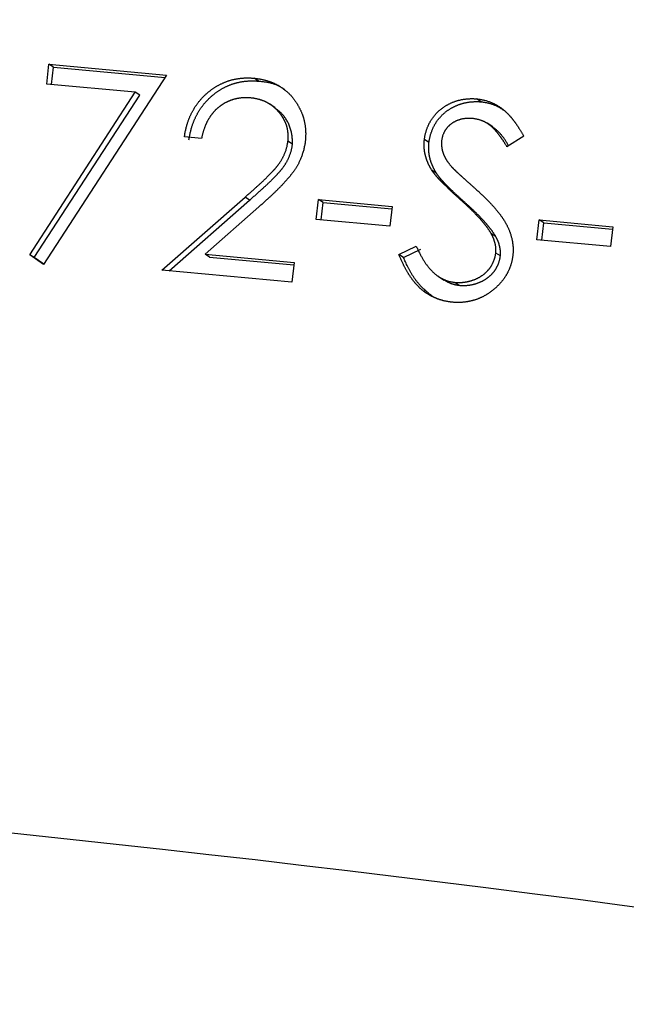
# Model space of a CAD drawing. Extents: x 3 to 195, y 3 to 137.
# Drawn here: x 176 to 178, y 41 to 45 of the extents above; entities that cross this region are included whole.
import ezdxf

# ---------------------------------------------------------------- set-up
doc = ezdxf.new("R2010")
doc.units = 0
doc.header["$MEASUREMENT"] = 0
doc.linetypes.add('Standardmuster', pattern=[0])
doc.layers.get('0').update_dxf_attribs({"color": 1, "linetype": 'Standardmuster'})

msp = doc.modelspace()

# ---------------------------------------------------------------- linework, layer by layer
at = {"color": 250, "linetype": 'Continuous', "lineweight": 25}
for p, q in [((176.0253, 45.1599), (176.0344, 45.2404)), ((176.0344, 45.2404), (176.5112, 45.1962)), ((176.053, 45.2284), (176.0344, 45.2404)), ((176.045, 45.1581), (176.053, 45.2284)), ((176.053, 45.2284), (176.505, 45.1865)), ((176.5112, 45.1962), (176.0129, 44.4291)), ((176.8841, 45.1717), (176.8656, 45.1837)), ((176.3845, 45.1266), (176.0253, 45.1599)), ((175.9566, 44.4681), (176.3845, 45.1266)), ((175.9751, 44.4562), (176.403, 45.1146)), ((176.403, 45.1146), (176.3845, 45.1266)), ((177.786, 45.0881), (177.7674, 45.1001)), ((176.9516, 45.0642), (176.9284, 45.0791)), ((177.8331, 44.986), (177.8099, 45.0009)), ((176.6528, 44.9391), (176.5833, 44.9455)), ((177.9589, 44.9481), (177.8905, 44.9057)), ((177.0216, 44.9169), (177.003, 44.9289)), ((177.5743, 44.9227), (177.5558, 44.9346)), ((177.6041, 44.7992), (177.5856, 44.8112)), ((176.492, 44.405), (176.8293, 44.7019)), ((176.8478, 44.6899), (176.8293, 44.7019)), ((176.5211, 44.4023), (176.8478, 44.6899)), ((176.8846, 44.6617), (176.667, 44.4701)), ((177.1177, 44.6113), (177.1268, 44.6918)), ((177.1268, 44.6918), (177.4248, 44.6642)), ((177.1453, 44.6798), (177.1268, 44.6918)), ((177.1374, 44.6095), (177.1453, 44.6798)), ((177.1453, 44.6798), (177.4236, 44.654)), ((177.4248, 44.6642), (177.4157, 44.5837)), ((177.719, 44.6807), (177.7005, 44.6926)), ((177.4157, 44.5837), (177.1177, 44.6113)), ((178.0118, 44.5284), (178.0209, 44.6089)), ((178.0209, 44.6089), (178.3189, 44.5813)), ((178.0394, 44.5969), (178.0209, 44.6089)), ((178.0315, 44.5266), (178.0394, 44.5969)), ((178.0394, 44.5969), (178.3177, 44.5711)), ((178.3189, 44.5813), (178.3098, 44.5008)), ((177.8446, 44.5426), (177.826, 44.5546)), ((177.4529, 44.4689), (177.5229, 44.5026)), ((178.3098, 44.5008), (178.0118, 44.5284)), ((176.0129, 44.4291), (175.9566, 44.4681)), ((175.9751, 44.4562), (175.9566, 44.4681)), ((176.667, 44.4701), (177.0276, 44.4367)), ((176.6856, 44.4581), (176.667, 44.4701)), ((177.4715, 44.4569), (177.4529, 44.4689)), ((177.4715, 44.4569), (177.5415, 44.4906)), ((177.8636, 44.463), (177.8451, 44.475)), ((176.0133, 44.4297), (175.9751, 44.4562)), ((176.6856, 44.4581), (177.0265, 44.4265)), ((177.0276, 44.4367), (177.0185, 44.3562)), ((177.0185, 44.3562), (176.492, 44.405)), ((177.613, 44.3795), (177.6362, 44.3645)), ((177.6968, 44.3441), (177.6782, 44.356))]:
    msp.add_line(p, q, dxfattribs=at)
msp.add_circle((177.1429, 47.0369), 12.5, dxfattribs=at)
msp.add_arc((166.3085, -49.4416), 92.0641, 80.948395, 88.458763, dxfattribs=at)
for points in [[(176.5833, 44.9455), (176.5845, 44.9528), (176.5857, 44.9601), (176.5871, 44.9672), (176.5886, 44.9741), (176.5902, 44.9809), (176.592, 44.9875), (176.5937, 44.9938), (176.5955, 44.9998), (176.5974, 45.0054), (176.5992, 45.0108), (176.601, 45.0159), (176.603, 45.0209), (176.6049, 45.0257), (176.607, 45.0305), (176.6091, 45.0351), (176.6113, 45.0397), (176.6136, 45.0443), (176.616, 45.0488), (176.6185, 45.0532), (176.621, 45.0576), (176.6236, 45.062), (176.6263, 45.0662), (176.629, 45.0705), (176.6318, 45.0746), (176.6347, 45.0787), (176.6377, 45.0828), (176.6408, 45.0868), (176.6439, 45.0907), (176.6472, 45.0946), (176.6505, 45.0984), (176.6539, 45.1021), (176.6573, 45.1058), (176.6609, 45.1094), (176.6645, 45.113), (176.6681, 45.1164), (176.6719, 45.1199), (176.6757, 45.1232), (176.6795, 45.1265), (176.6834, 45.1297), (176.6874, 45.1328), (176.6914, 45.1359), (176.6954, 45.1389), (176.6995, 45.1417), (176.7036, 45.1445), (176.7078, 45.1472), (176.712, 45.1498), (176.7163, 45.1523), (176.7206, 45.1547), (176.7249, 45.1571), (176.7293, 45.1593), (176.7336, 45.1614), (176.738, 45.1635), (176.7425, 45.1654), (176.7469, 45.1673), (176.7514, 45.1691), (176.7559, 45.1708), (176.7605, 45.1724), (176.7651, 45.1739), (176.7697, 45.1752), (176.7743, 45.1765), (176.779, 45.1777), (176.7837, 45.1788), (176.7885, 45.1798), (176.7933, 45.1808), (176.7982, 45.1816), (176.8033, 45.1824), (176.8086, 45.183), (176.8141, 45.1836), (176.8199, 45.1841), (176.8259, 45.1845), (176.8322, 45.1848), (176.8387, 45.1849), (176.8453, 45.1848), (176.852, 45.1845), (176.8588, 45.1842), (176.8656, 45.1837)], [(176.8656, 45.1837), (176.8722, 45.1829), (176.8788, 45.182), (176.8853, 45.1811), (176.8916, 45.18), (176.8978, 45.1787), (176.9038, 45.1774), (176.9095, 45.176), (176.9149, 45.1745), (176.92, 45.173), (176.9249, 45.1715), (176.9295, 45.1699), (176.934, 45.1683), (176.9384, 45.1666), (176.9427, 45.1649), (176.9469, 45.1631), (176.951, 45.1611), (176.9551, 45.1591), (176.9591, 45.157), (176.9631, 45.1549), (176.967, 45.1526), (176.9708, 45.1502), (176.9746, 45.1478), (176.9783, 45.1453), (176.982, 45.1427), (176.9856, 45.14), (176.9891, 45.1372), (176.9926, 45.1344), (176.9961, 45.1315), (176.9994, 45.1286), (177.0028, 45.1255), (177.0061, 45.1224), (177.0093, 45.1192), (177.0124, 45.116), (177.0155, 45.1126), (177.0184, 45.1092), (177.0214, 45.1057), (177.0242, 45.1021), (177.027, 45.0985), (177.0297, 45.0948), (177.0323, 45.0911), (177.0349, 45.0874), (177.0374, 45.0836), (177.0399, 45.0798), (177.0422, 45.076), (177.0445, 45.0721), (177.0466, 45.0682), (177.0487, 45.0642), (177.0508, 45.0603), (177.0527, 45.0563), (177.0546, 45.0523), (177.0564, 45.0483), (177.0581, 45.0442), (177.0597, 45.0401), (177.0613, 45.0361), (177.0628, 45.032), (177.0642, 45.0278), (177.0655, 45.0237), (177.0667, 45.0195), (177.0678, 45.0153), (177.0688, 45.011), (177.0698, 45.0067), (177.0706, 45.0025), (177.0714, 44.9981), (177.0721, 44.9938), (177.0727, 44.9893), (177.0733, 44.9847), (177.0738, 44.98), (177.0742, 44.975), (177.0745, 44.9698), (177.0747, 44.9643), (177.0748, 44.9587), (177.0747, 44.9528), (177.0745, 44.9469), (177.0742, 44.9409), (177.0738, 44.9348), (177.0733, 44.9287)], [(176.6018, 44.9335), (176.603, 44.9409), (176.6043, 44.9481), (176.6057, 44.9552), (176.6072, 44.9622), (176.6088, 44.969), (176.6105, 44.9755), (176.6123, 44.9818), (176.6141, 44.9878), (176.6159, 44.9934), (176.6177, 44.9988), (176.6196, 45.0039), (176.6215, 45.0089), (176.6235, 45.0137), (176.6255, 45.0185), (176.6277, 45.0232), (176.6299, 45.0278), (176.6322, 45.0323), (176.6346, 45.0368), (176.637, 45.0413), (176.6395, 45.0456), (176.6421, 45.05), (176.6448, 45.0543), (176.6476, 45.0585), (176.6504, 45.0627), (176.6533, 45.0668), (176.6563, 45.0708), (176.6594, 45.0748), (176.6625, 45.0787), (176.6657, 45.0826), (176.669, 45.0864), (176.6724, 45.0901), (176.6759, 45.0938), (176.6794, 45.0974), (176.683, 45.101), (176.6867, 45.1045), (176.6904, 45.1079), (176.6942, 45.1112), (176.6981, 45.1145), (176.702, 45.1177), (176.7059, 45.1208), (176.7099, 45.1239), (176.714, 45.1269), (176.7181, 45.1298), (176.7222, 45.1325), (176.7264, 45.1352), (176.7306, 45.1378), (176.7349, 45.1403), (176.7391, 45.1428), (176.7435, 45.1451), (176.7478, 45.1473), (176.7522, 45.1494), (176.7566, 45.1515), (176.761, 45.1534), (176.7655, 45.1553), (176.77, 45.1571), (176.7745, 45.1588), (176.7791, 45.1604), (176.7836, 45.1619), (176.7883, 45.1633), (176.7929, 45.1646), (176.7976, 45.1657), (176.8023, 45.1668), (176.8071, 45.1679), (176.8119, 45.1688), (176.8168, 45.1696), (176.8219, 45.1704), (176.8271, 45.1711), (176.8326, 45.1716), (176.8384, 45.1721), (176.8445, 45.1725), (176.8508, 45.1728), (176.8573, 45.1729), (176.8639, 45.1728), (176.8706, 45.1725), (176.8773, 45.1722), (176.8841, 45.1717)], [(176.8841, 45.1717), (176.8914, 45.171), (176.8988, 45.1703), (176.9062, 45.1694), (176.9135, 45.1683), (176.9208, 45.1671), (176.9279, 45.1656), (176.9348, 45.164), (176.9415, 45.162), (176.948, 45.1599), (176.9541, 45.1576), (176.9599, 45.1551), (176.9653, 45.1525), (176.9702, 45.1498), (176.9747, 45.1471), (176.9786, 45.1445), (176.982, 45.142), (176.9849, 45.1398), (176.9871, 45.1379), (176.9886, 45.1365), (176.9894, 45.1357)], [(176.8529, 45.1035), (176.8481, 45.1038), (176.8434, 45.1041), (176.8387, 45.1043), (176.8341, 45.1044), (176.8296, 45.1043), (176.8252, 45.1042), (176.8209, 45.104), (176.8169, 45.1037), (176.8131, 45.1034), (176.8094, 45.1029), (176.8059, 45.1025), (176.8024, 45.102), (176.7991, 45.1014), (176.7958, 45.1007), (176.7925, 45.1), (176.7893, 45.0993), (176.786, 45.0985), (176.7828, 45.0976), (176.7797, 45.0967), (176.7765, 45.0957), (176.7734, 45.0947), (176.7703, 45.0935), (176.7672, 45.0924), (176.7641, 45.0911), (176.7611, 45.0898), (176.7581, 45.0885), (176.7551, 45.087), (176.7521, 45.0855), (176.7492, 45.084), (176.7463, 45.0823), (176.7434, 45.0806), (176.7405, 45.0789), (176.7377, 45.0771), (176.7349, 45.0752), (176.7321, 45.0733), (176.7293, 45.0714), (176.7266, 45.0693), (176.7239, 45.0673), (176.7213, 45.0651), (176.7187, 45.063), (176.7161, 45.0607), (176.7136, 45.0584), (176.7111, 45.0561), (176.7086, 45.0537), (176.7063, 45.0512), (176.7039, 45.0487), (176.7016, 45.0461), (176.6994, 45.0435), (176.6971, 45.0408), (176.695, 45.0381), (176.6929, 45.0353), (176.6908, 45.0324), (176.6887, 45.0296), (176.6868, 45.0266), (176.6848, 45.0236), (176.6829, 45.0206), (176.681, 45.0175), (176.6792, 45.0144), (176.6775, 45.0112), (176.6757, 45.008), (176.6741, 45.0047), (176.6725, 45.0013), (176.6709, 44.9979), (176.6694, 44.9944), (176.6679, 44.9908), (176.6665, 44.9871), (176.665, 44.9832), (176.6635, 44.979), (176.6621, 44.9747), (176.6606, 44.9701), (176.6591, 44.9653), (176.6577, 44.9603), (176.6564, 44.9551), (176.6551, 44.9499), (176.654, 44.9445), (176.6528, 44.9391)], [(177.003, 44.9289), (177.0034, 44.9331), (177.0037, 44.9373), (177.0039, 44.9414), (177.004, 44.9455), (177.0039, 44.9495), (177.0038, 44.9534), (177.0036, 44.9572), (177.0033, 44.9608), (177.003, 44.9642), (177.0026, 44.9675), (177.0022, 44.9706), (177.0017, 44.9737), (177.0011, 44.9767), (177.0005, 44.9797), (176.9998, 44.9826), (176.9991, 44.9855), (176.9983, 44.9885), (176.9974, 44.9914), (176.9964, 44.9942), (176.9954, 44.9971), (176.9943, 44.9999), (176.9932, 45.0028), (176.992, 45.0056), (176.9907, 45.0084), (176.9894, 45.0111), (176.988, 45.0139), (176.9866, 45.0166), (176.9851, 45.0193), (176.9835, 45.0221), (176.9819, 45.0247), (176.9802, 45.0274), (176.9785, 45.0301), (176.9767, 45.0327), (176.9748, 45.0353), (176.9729, 45.0379), (176.971, 45.0404), (176.9689, 45.043), (176.9669, 45.0455), (176.9648, 45.0479), (176.9626, 45.0503), (176.9604, 45.0527), (176.9581, 45.055), (176.9558, 45.0573), (176.9535, 45.0596), (176.9512, 45.0618), (176.9488, 45.0639), (176.9464, 45.066), (176.9439, 45.068), (176.9414, 45.07), (176.9389, 45.0719), (176.9363, 45.0738), (176.9337, 45.0756), (176.9311, 45.0773), (176.9284, 45.079), (176.9257, 45.0807), (176.923, 45.0823), (176.9202, 45.0838), (176.9174, 45.0853), (176.9146, 45.0867), (176.9117, 45.0881), (176.9088, 45.0894), (176.9059, 45.0907), (176.9029, 45.0919), (176.8998, 45.093), (176.8967, 45.0941), (176.8935, 45.0952), (176.8902, 45.0962), (176.8866, 45.0973), (176.8829, 45.0982), (176.879, 45.0992), (176.8749, 45.1001), (176.8707, 45.101), (176.8663, 45.1017), (176.8619, 45.1024), (176.8574, 45.103), (176.8529, 45.1035)], [(177.5558, 44.9346), (177.5567, 44.9407), (177.5577, 44.9467), (177.5588, 44.9526), (177.5601, 44.9584), (177.5616, 44.9641), (177.5632, 44.9697), (177.5649, 44.975), (177.5667, 44.9801), (177.5686, 44.9849), (177.5705, 44.9895), (177.5724, 44.9939), (177.5744, 44.9981), (177.5765, 45.0022), (177.5786, 45.0061), (177.5808, 45.01), (177.5832, 45.0138), (177.5856, 45.0176), (177.5881, 45.0213), (177.5907, 45.0249), (177.5934, 45.0284), (177.5962, 45.0319), (177.5991, 45.0353), (177.6021, 45.0387), (177.6051, 45.0419), (177.6082, 45.0452), (177.6114, 45.0483), (177.6147, 45.0514), (177.618, 45.0543), (177.6214, 45.0572), (177.6249, 45.06), (177.6285, 45.0627), (177.6322, 45.0654), (177.6359, 45.0679), (177.6398, 45.0703), (177.6436, 45.0726), (177.6476, 45.0749), (177.6516, 45.0771), (177.6556, 45.0792), (177.6598, 45.0812), (177.6639, 45.0832), (177.6682, 45.085), (177.6724, 45.0867), (177.6768, 45.0884), (177.6811, 45.0899), (177.6855, 45.0914), (177.69, 45.0927), (177.6945, 45.094), (177.6991, 45.0952), (177.7038, 45.0962), (177.7087, 45.0972), (177.7138, 45.0981), (177.7191, 45.0989), (177.7246, 45.0996), (177.7304, 45.1001), (177.7364, 45.1005), (177.7424, 45.1008), (177.7486, 45.1008), (177.7548, 45.1007), (177.7611, 45.1004), (177.7674, 45.1001)], [(177.7674, 45.1001), (177.7741, 45.0992), (177.7807, 45.0982), (177.7872, 45.0971), (177.7937, 45.0958), (177.8, 45.0943), (177.8061, 45.0926), (177.812, 45.0907), (177.8176, 45.0888), (177.823, 45.0868), (177.828, 45.0847), (177.8328, 45.0826), (177.8374, 45.0805), (177.8417, 45.0783), (177.8458, 45.0761), (177.8497, 45.074), (177.8534, 45.0718), (177.857, 45.0695), (177.8604, 45.0673), (177.8637, 45.0651), (177.8668, 45.0629), (177.8698, 45.0607), (177.8726, 45.0586), (177.8753, 45.0565), (177.8778, 45.0544), (177.8802, 45.0523), (177.8826, 45.0503), (177.8848, 45.0482), (177.887, 45.0462), (177.8891, 45.0442), (177.8912, 45.0421), (177.8933, 45.04), (177.8953, 45.0379), (177.8974, 45.0357), (177.8995, 45.0334), (177.9016, 45.0312), (177.9036, 45.0288), (177.9057, 45.0264), (177.9078, 45.024), (177.9099, 45.0215), (177.912, 45.019), (177.914, 45.0164), (177.9161, 45.0137), (177.9182, 45.011), (177.9203, 45.0083), (177.9223, 45.0055), (177.9244, 45.0026), (177.9265, 44.9997), (177.9286, 44.9966), (177.9308, 44.9935), (177.933, 44.9902), (177.9353, 44.9868), (177.9377, 44.9831), (177.9402, 44.9793), (177.9428, 44.9752), (177.9454, 44.971), (177.9481, 44.9666), (177.9508, 44.9621), (177.9535, 44.9575), (177.9561, 44.9529), (177.9589, 44.9481)], [(177.0216, 44.9169), (177.0213, 44.925), (177.021, 44.9331), (177.0205, 44.9412), (177.0196, 44.9494), (177.0185, 44.9575), (177.017, 44.9655), (177.015, 44.9736), (177.0126, 44.9815), (177.0098, 44.9893), (177.0066, 44.997), (177.003, 45.0044), (176.999, 45.0116), (176.9947, 45.0184), (176.9903, 45.0249), (176.9856, 45.0309), (176.9809, 45.0365), (176.9762, 45.0416), (176.9715, 45.0461), (176.9669, 45.0502), (176.9625, 45.0538), (176.9583, 45.0568), (176.9545, 45.0595), (176.951, 45.0617), (176.9479, 45.0635)], [(177.5743, 44.9227), (177.5753, 44.9287), (177.5762, 44.9347), (177.5774, 44.9406), (177.5787, 44.9465), (177.5801, 44.9522), (177.5818, 44.9577), (177.5835, 44.963), (177.5853, 44.9681), (177.5871, 44.9729), (177.589, 44.9775), (177.591, 44.9819), (177.593, 44.9861), (177.595, 44.9902), (177.5972, 44.9941), (177.5994, 44.998), (177.6017, 45.0018), (177.6041, 45.0056), (177.6067, 45.0093), (177.6093, 45.0129), (177.612, 45.0164), (177.6148, 45.0199), (177.6177, 45.0233), (177.6206, 45.0267), (177.6237, 45.03), (177.6268, 45.0332), (177.63, 45.0363), (177.6332, 45.0394), (177.6366, 45.0424), (177.64, 45.0453), (177.6435, 45.0481), (177.6471, 45.0508), (177.6507, 45.0534), (177.6545, 45.0559), (177.6583, 45.0583), (177.6622, 45.0607), (177.6661, 45.0629), (177.6701, 45.0651), (177.6742, 45.0672), (177.6783, 45.0692), (177.6825, 45.0712), (177.6867, 45.073), (177.691, 45.0748), (177.6953, 45.0764), (177.6997, 45.0779), (177.7041, 45.0794), (177.7085, 45.0807), (177.7131, 45.082), (177.7176, 45.0832), (177.7224, 45.0843), (177.7272, 45.0852), (177.7323, 45.0861), (177.7376, 45.0869), (177.7432, 45.0876), (177.749, 45.0882), (177.7549, 45.0885), (177.761, 45.0888), (177.7672, 45.0888), (177.7734, 45.0887), (177.7797, 45.0884), (177.786, 45.0881)], [(177.786, 45.0881), (177.791, 45.0874), (177.7962, 45.0866), (177.8015, 45.0857), (177.807, 45.0846), (177.8125, 45.0834), (177.8181, 45.082), (177.8237, 45.0805), (177.8292, 45.0788), (177.8346, 45.0769), (177.8398, 45.0749), (177.8449, 45.0727), (177.8497, 45.0705), (177.8543, 45.0681), (177.8585, 45.0658), (177.8624, 45.0634), (177.866, 45.0612), (177.8691, 45.0591), (177.8717, 45.0571), (177.8739, 45.0555), (177.8755, 45.0542)], [(177.7506, 45.0203), (177.7455, 45.0206), (177.7405, 45.0208), (177.7356, 45.0209), (177.7307, 45.0208), (177.7259, 45.0205), (177.7213, 45.0201), (177.7167, 45.0195), (177.7123, 45.0188), (177.7081, 45.0179), (177.7041, 45.017), (177.7003, 45.0159), (177.6966, 45.0148), (177.6931, 45.0136), (177.6897, 45.0124), (177.6865, 45.011), (177.6833, 45.0096), (177.6803, 45.0081), (177.6773, 45.0065), (177.6743, 45.0048), (177.6714, 45.003), (177.6686, 45.0011), (177.6659, 44.9992), (177.6632, 44.9972), (177.6606, 44.9952), (177.6581, 44.993), (177.6556, 44.9908), (177.6532, 44.9886), (177.6509, 44.9862), (177.6487, 44.9838), (177.6466, 44.9813), (177.6445, 44.9787), (177.6425, 44.9759), (177.6406, 44.973), (177.6387, 44.97), (177.6369, 44.9667), (177.6351, 44.9633), (177.6334, 44.9597), (177.6319, 44.956), (177.6305, 44.9521), (177.6292, 44.9482), (177.6282, 44.9441), (177.6272, 44.94), (177.6264, 44.9358), (177.6257, 44.9315)], [(177.8905, 44.9057), (177.8882, 44.9095), (177.8859, 44.9133), (177.8835, 44.917), (177.8813, 44.9206), (177.879, 44.9241), (177.8768, 44.9275), (177.8747, 44.9307), (177.8726, 44.9338), (177.8706, 44.9367), (177.8687, 44.9395), (177.8669, 44.9421), (177.8652, 44.9446), (177.8635, 44.9469), (177.8618, 44.9492), (177.8601, 44.9515), (177.8585, 44.9536), (177.8568, 44.9558), (177.8552, 44.9578), (177.8536, 44.9599), (177.8519, 44.9619), (177.8503, 44.9639), (177.8488, 44.9658), (177.8472, 44.9677), (177.8456, 44.9695), (177.8441, 44.9713), (177.8425, 44.973), (177.841, 44.9747), (177.8395, 44.9764), (177.8379, 44.978), (177.8364, 44.9796), (177.8349, 44.9811), (177.8333, 44.9826), (177.8318, 44.9841), (177.8302, 44.9855), (177.8285, 44.987), (177.8268, 44.9885), (177.825, 44.99), (177.8232, 44.9915), (177.8212, 44.993), (177.8192, 44.9946), (177.817, 44.9961), (177.8148, 44.9977), (177.8125, 44.9993), (177.81, 45.0008), (177.8075, 45.0023), (177.8048, 45.0039), (177.802, 45.0054), (177.799, 45.0068), (177.7959, 45.0083), (177.7926, 45.0097), (177.7891, 45.0111), (177.7854, 45.0125), (177.7815, 45.0138), (177.7774, 45.0151), (177.7732, 45.0163), (177.7688, 45.0173), (177.7644, 45.0182), (177.7598, 45.019), (177.7552, 45.0197), (177.7506, 45.0203)], [(177.8968, 44.9096), (177.8939, 44.9148), (177.8908, 44.9201), (177.8876, 44.9255), (177.8843, 44.9309), (177.8808, 44.9362), (177.8772, 44.9414), (177.8734, 44.9465), (177.8696, 44.9514), (177.8656, 44.9561), (177.8616, 44.9605), (177.8576, 44.9647), (177.8535, 44.9685), (177.8496, 44.9721), (177.8458, 44.9753), (177.8422, 44.9781), (177.8389, 44.9805), (177.8359, 44.9825), (177.8334, 44.9841), (177.8314, 44.9853), (177.83, 44.9861)], [(176.8293, 44.7019), (176.8352, 44.707), (176.841, 44.7121), (176.8467, 44.717), (176.8523, 44.7219), (176.8577, 44.7267), (176.8629, 44.7313), (176.868, 44.7357), (176.8727, 44.74), (176.8772, 44.7441), (176.8814, 44.7479), (176.8854, 44.7516), (176.8893, 44.7551), (176.8929, 44.7584), (176.8965, 44.7617), (176.8999, 44.765), (176.9033, 44.7681), (176.9066, 44.7713), (176.9098, 44.7743), (176.9129, 44.7774), (176.916, 44.7804), (176.9189, 44.7833), (176.9219, 44.7863), (176.9247, 44.7891), (176.9275, 44.7919), (176.9302, 44.7947), (176.9328, 44.7974), (176.9354, 44.8001), (176.9379, 44.8027), (176.9403, 44.8052), (176.9427, 44.8078), (176.945, 44.8103), (176.9472, 44.8128), (176.9494, 44.8153), (176.9516, 44.8178), (176.9537, 44.8204), (176.9559, 44.823), (176.9581, 44.8257), (176.9604, 44.8285), (176.9626, 44.8314), (176.9649, 44.8344), (176.9672, 44.8375), (176.9694, 44.8407), (176.9717, 44.8441), (176.974, 44.8476), (176.9762, 44.8512), (176.9784, 44.855), (176.9806, 44.8589), (176.9828, 44.863), (176.9849, 44.8674), (176.987, 44.8719), (176.9891, 44.8767), (176.9912, 44.8818), (176.9932, 44.8871), (176.9951, 44.8926), (176.9968, 44.8984), (176.9984, 44.9043), (176.9998, 44.9104), (177.001, 44.9165), (177.002, 44.9226), (177.003, 44.9289)], [(176.8478, 44.6899), (176.8538, 44.6951), (176.8596, 44.7001), (176.8653, 44.705), (176.8709, 44.7099), (176.8763, 44.7147), (176.8815, 44.7193), (176.8865, 44.7238), (176.8913, 44.728), (176.8958, 44.7321), (176.9, 44.7359), (176.904, 44.7396), (176.9078, 44.7431), (176.9115, 44.7465), (176.915, 44.7497), (176.9185, 44.753), (176.9218, 44.7561), (176.9251, 44.7593), (176.9283, 44.7624), (176.9315, 44.7654), (176.9345, 44.7684), (176.9375, 44.7714), (176.9404, 44.7743), (176.9433, 44.7771), (176.946, 44.7799), (176.9487, 44.7827), (176.9514, 44.7854), (176.9539, 44.7881), (176.9565, 44.7907), (176.9589, 44.7932), (176.9612, 44.7958), (176.9635, 44.7983), (176.9658, 44.8008), (176.968, 44.8033), (176.9701, 44.8058), (176.9723, 44.8084), (176.9745, 44.811), (176.9767, 44.8137), (176.9789, 44.8165), (176.9812, 44.8194), (176.9834, 44.8224), (176.9857, 44.8255), (176.988, 44.8288), (176.9903, 44.8321), (176.9925, 44.8356), (176.9948, 44.8392), (176.997, 44.843), (176.9992, 44.8469), (177.0014, 44.8511), (177.0035, 44.8554), (177.0056, 44.8599), (177.0077, 44.8647), (177.0097, 44.8698), (177.0117, 44.8751), (177.0136, 44.8807), (177.0154, 44.8864), (177.017, 44.8923), (177.0184, 44.8984), (177.0196, 44.9045), (177.0206, 44.9107), (177.0216, 44.9169)], [(177.0733, 44.9287), (177.0721, 44.9207), (177.0708, 44.9128), (177.0693, 44.905), (177.0676, 44.8973), (177.0656, 44.8897), (177.0635, 44.8824), (177.0612, 44.8753), (177.0589, 44.8686), (177.0564, 44.8621), (177.054, 44.856), (177.0515, 44.8502), (177.049, 44.8447), (177.0464, 44.8395), (177.0439, 44.8345), (177.0412, 44.8298), (177.0386, 44.8252), (177.036, 44.8209), (177.0333, 44.8167), (177.0306, 44.8127), (177.028, 44.8088), (177.0254, 44.8051), (177.0228, 44.8016), (177.0202, 44.7982), (177.0177, 44.7949), (177.0152, 44.7917), (177.0127, 44.7886), (177.0103, 44.7856), (177.0078, 44.7826), (177.0054, 44.7797), (177.0028, 44.7767), (177.0003, 44.7738), (176.9977, 44.7708), (176.995, 44.7678), (176.9922, 44.7647), (176.9894, 44.7616), (176.9865, 44.7585), (176.9835, 44.7553), (176.9805, 44.7521), (176.9773, 44.7489), (176.9742, 44.7456), (176.9709, 44.7423), (176.9676, 44.7389), (176.9642, 44.7355), (176.9608, 44.7321), (176.9573, 44.7286), (176.9537, 44.7251), (176.95, 44.7215), (176.9462, 44.7178), (176.9423, 44.7141), (176.9381, 44.7101), (176.9338, 44.706), (176.9291, 44.7017), (176.9242, 44.6972), (176.9191, 44.6925), (176.9137, 44.6876), (176.9082, 44.6826), (176.9024, 44.6775), (176.8966, 44.6723), (176.8907, 44.667), (176.8846, 44.6617)], [(177.5856, 44.8112), (177.5837, 44.8143), (177.5819, 44.8174), (177.5802, 44.8205), (177.5785, 44.8236), (177.5768, 44.8267), (177.5752, 44.8298), (177.5737, 44.8328), (177.5723, 44.8358), (177.571, 44.8386), (177.5698, 44.8414), (177.5686, 44.8441), (177.5675, 44.8468), (177.5665, 44.8493), (177.5656, 44.8519), (177.5647, 44.8543), (177.5639, 44.8568), (177.5631, 44.8592), (177.5624, 44.8617), (177.5617, 44.8641), (177.561, 44.8666), (177.5603, 44.8691), (177.5597, 44.8715), (177.5591, 44.874), (177.5586, 44.8765), (177.5581, 44.8789), (177.5576, 44.8814), (177.5571, 44.8839), (177.5567, 44.8864), (177.5563, 44.8889), (177.556, 44.8914), (177.5557, 44.894), (177.5554, 44.8967), (177.5552, 44.8994), (177.555, 44.9023), (177.5548, 44.9052), (177.5547, 44.9082), (177.5546, 44.9114), (177.5546, 44.9146), (177.5547, 44.9178), (177.5548, 44.9212), (177.555, 44.9245), (177.5552, 44.9279), (177.5555, 44.9313), (177.5558, 44.9346)], [(177.6041, 44.7992), (177.6023, 44.8023), (177.6005, 44.8054), (177.5987, 44.8085), (177.597, 44.8116), (177.5954, 44.8147), (177.5938, 44.8178), (177.5923, 44.8208), (177.5909, 44.8238), (177.5896, 44.8267), (177.5883, 44.8295), (177.5872, 44.8322), (177.5861, 44.8348), (177.5851, 44.8374), (177.5841, 44.8399), (177.5833, 44.8423), (177.5824, 44.8448), (177.5817, 44.8473), (177.5809, 44.8497), (177.5802, 44.8522), (177.5795, 44.8546), (177.5789, 44.8571), (177.5783, 44.8595), (177.5777, 44.862), (177.5771, 44.8645), (177.5766, 44.867), (177.5761, 44.8694), (177.5757, 44.8719), (177.5753, 44.8744), (177.5749, 44.8769), (177.5745, 44.8795), (177.5742, 44.8821), (177.574, 44.8847), (177.5737, 44.8874), (177.5735, 44.8903), (177.5734, 44.8932), (177.5733, 44.8962), (177.5732, 44.8994), (177.5732, 44.9026), (177.5732, 44.9059), (177.5733, 44.9092), (177.5735, 44.9125), (177.5738, 44.9159), (177.574, 44.9193), (177.5743, 44.9227)], [(177.6257, 44.9315), (177.6255, 44.9288), (177.6252, 44.9261), (177.6251, 44.9235), (177.625, 44.9208), (177.625, 44.9182), (177.625, 44.9155), (177.6252, 44.913), (177.6253, 44.9105), (177.6255, 44.9081), (177.6258, 44.9057), (177.626, 44.9034), (177.6263, 44.9012), (177.6266, 44.8991), (177.627, 44.897), (177.6274, 44.895), (177.6278, 44.8929), (177.6282, 44.8909), (177.6287, 44.8888), (177.6293, 44.8868), (177.6299, 44.8848), (177.6305, 44.8827), (177.6312, 44.8807), (177.632, 44.8786), (177.6327, 44.8765), (177.6336, 44.8745), (177.6345, 44.8724), (177.6354, 44.8703), (177.6364, 44.8681), (177.6375, 44.866), (177.6386, 44.8638), (177.6398, 44.8616), (177.6411, 44.8593), (177.6425, 44.8569), (177.644, 44.8544), (177.6456, 44.8518), (177.6474, 44.8491), (177.6493, 44.8463), (177.6513, 44.8435), (177.6534, 44.8406), (177.6556, 44.8376), (177.6579, 44.8346), (177.6603, 44.8316), (177.6627, 44.8285), (177.6653, 44.8254)], [(177.6653, 44.8254), (177.6663, 44.8242), (177.6674, 44.823), (177.6686, 44.8218), (177.6698, 44.8205), (177.6711, 44.8192), (177.6724, 44.8178), (177.6737, 44.8164), (177.6751, 44.8151), (177.6765, 44.8137), (177.6779, 44.8124), (177.6794, 44.811), (177.6808, 44.8096), (177.6823, 44.8082), (177.6838, 44.8068), (177.6853, 44.8054), (177.6869, 44.8039), (177.6885, 44.8024), (177.6901, 44.8009), (177.6918, 44.7993), (177.6936, 44.7976), (177.6954, 44.7959), (177.6973, 44.7942), (177.6992, 44.7924), (177.7012, 44.7906), (177.7032, 44.7888), (177.7053, 44.7869), (177.7074, 44.7849), (177.7096, 44.7829), (177.7119, 44.7809), (177.7142, 44.7788), (177.7167, 44.7766), (177.7193, 44.7743), (177.722, 44.7719), (177.7248, 44.7694), (177.7278, 44.7667), (177.731, 44.7639), (177.7343, 44.7609), (177.7378, 44.7578), (177.7413, 44.7547), (177.745, 44.7514), (177.7488, 44.748), (177.7526, 44.7446), (177.7566, 44.7411), (177.7606, 44.7376)], [(177.7005, 44.6926), (177.6958, 44.6968), (177.6911, 44.7009), (177.6866, 44.705), (177.6822, 44.709), (177.6779, 44.7129), (177.6737, 44.7168), (177.6697, 44.7205), (177.6658, 44.7241), (177.6621, 44.7276), (177.6586, 44.731), (177.6552, 44.7341), (177.6521, 44.7371), (177.6491, 44.74), (177.6462, 44.7428), (177.6434, 44.7455), (177.6407, 44.7482), (177.6381, 44.7507), (177.6356, 44.7533), (177.6331, 44.7557), (177.6306, 44.7582), (177.6283, 44.7606), (177.6259, 44.763), (177.6237, 44.7653), (177.6215, 44.7676), (177.6193, 44.7699), (177.6172, 44.7721), (177.6152, 44.7743), (177.6132, 44.7764), (177.6113, 44.7785), (177.6094, 44.7806), (177.6075, 44.7827), (177.6057, 44.7848), (177.6038, 44.7869), (177.602, 44.789), (177.6002, 44.7912), (177.5984, 44.7934), (177.5967, 44.7956), (177.5949, 44.7979), (177.5932, 44.8001), (177.5915, 44.8024), (177.5899, 44.8047), (177.5884, 44.8069), (177.587, 44.8091), (177.5856, 44.8112)], [(177.719, 44.6807), (177.7143, 44.6848), (177.7097, 44.689), (177.7052, 44.693), (177.7008, 44.697), (177.6964, 44.7009), (177.6923, 44.7048), (177.6882, 44.7085), (177.6843, 44.7122), (177.6806, 44.7156), (177.6771, 44.719), (177.6738, 44.7221), (177.6706, 44.7252), (177.6676, 44.7281), (177.6647, 44.7308), (177.662, 44.7335), (177.6593, 44.7362), (177.6567, 44.7387), (177.6541, 44.7413), (177.6516, 44.7438), (177.6492, 44.7462), (177.6468, 44.7486), (177.6445, 44.751), (177.6422, 44.7533), (177.64, 44.7556), (177.6379, 44.7579), (177.6358, 44.7601), (177.6338, 44.7623), (177.6318, 44.7644), (177.6298, 44.7665), (177.6279, 44.7686), (177.6261, 44.7707), (177.6242, 44.7728), (177.6224, 44.7749), (177.6206, 44.777), (177.6188, 44.7792), (177.617, 44.7814), (177.6152, 44.7836), (177.6135, 44.7859), (177.6118, 44.7882), (177.6101, 44.7904), (177.6085, 44.7927), (177.607, 44.7949), (177.6055, 44.7971), (177.6041, 44.7992)], [(177.7606, 44.7376), (177.7662, 44.7325), (177.7717, 44.7275), (177.7771, 44.7225), (177.7824, 44.7177), (177.7875, 44.7128), (177.7925, 44.7081), (177.7972, 44.7036), (177.8017, 44.6992), (177.806, 44.695), (177.81, 44.691), (177.8138, 44.6871), (177.8174, 44.6834), (177.8208, 44.6798), (177.8242, 44.6762), (177.8274, 44.6727), (177.8306, 44.6692), (177.8337, 44.6658), (177.8367, 44.6623), (177.8397, 44.6589), (177.8426, 44.6556), (177.8455, 44.6522), (177.8483, 44.6489), (177.851, 44.6456), (177.8537, 44.6423), (177.8563, 44.639), (177.8588, 44.6358), (177.8613, 44.6326), (177.8637, 44.6294), (177.866, 44.6263), (177.8683, 44.6231), (177.8705, 44.62), (177.8726, 44.6168), (177.8748, 44.6136), (177.8769, 44.6103), (177.879, 44.6069), (177.8811, 44.6034), (177.8833, 44.5998), (177.8854, 44.596), (177.8875, 44.5921), (177.8896, 44.588), (177.8918, 44.5838), (177.8939, 44.5794), (177.896, 44.5748), (177.898, 44.5701), (177.9, 44.5652), (177.9019, 44.5602), (177.9038, 44.5549), (177.9055, 44.5495), (177.9072, 44.5438), (177.9088, 44.5378), (177.9103, 44.5316), (177.9116, 44.5251), (177.9128, 44.5184), (177.9138, 44.5114), (177.9146, 44.5042), (177.9151, 44.4969), (177.9153, 44.4896), (177.9152, 44.4822), (177.9149, 44.4748), (177.9145, 44.4674)], [(177.826, 44.5546), (177.8241, 44.5577), (177.8221, 44.5608), (177.8201, 44.564), (177.818, 44.5672), (177.8159, 44.5703), (177.8137, 44.5735), (177.8116, 44.5766), (177.8093, 44.5796), (177.8071, 44.5826), (177.805, 44.5854), (177.8028, 44.5882), (177.8006, 44.591), (177.7985, 44.5936), (177.7963, 44.5963), (177.7941, 44.5989), (177.7919, 44.6015), (177.7897, 44.6042), (177.7874, 44.6068), (177.7851, 44.6095), (177.7827, 44.6122), (177.7803, 44.6149), (177.7778, 44.6177), (177.7753, 44.6204), (177.7727, 44.6232), (177.77, 44.626), (177.7674, 44.6288), (177.7646, 44.6316), (177.7619, 44.6345), (177.759, 44.6374), (177.7561, 44.6403), (177.7531, 44.6434), (177.7499, 44.6465), (177.7467, 44.6498), (177.7432, 44.6531), (177.7396, 44.6567), (177.7358, 44.6603), (177.7318, 44.6641), (177.7276, 44.668), (177.7233, 44.6719), (177.7189, 44.676), (177.7144, 44.6801), (177.7098, 44.6842), (177.7052, 44.6884), (177.7005, 44.6926)], [(177.8446, 44.5426), (177.8427, 44.5457), (177.8407, 44.5488), (177.8387, 44.552), (177.8366, 44.5552), (177.8345, 44.5584), (177.8323, 44.5615), (177.8301, 44.5646), (177.8279, 44.5676), (177.8257, 44.5706), (177.8235, 44.5734), (177.8213, 44.5762), (177.8192, 44.579), (177.817, 44.5816), (177.8148, 44.5843), (177.8127, 44.5869), (177.8105, 44.5895), (177.8082, 44.5922), (177.8059, 44.5948), (177.8036, 44.5975), (177.8012, 44.6002), (177.7988, 44.6029), (177.7963, 44.6057), (177.7938, 44.6084), (177.7912, 44.6112), (177.7886, 44.614), (177.7859, 44.6168), (177.7832, 44.6196), (177.7804, 44.6225), (177.7776, 44.6254), (177.7747, 44.6284), (177.7716, 44.6314), (177.7685, 44.6345), (177.7652, 44.6378), (177.7618, 44.6412), (177.7581, 44.6447), (177.7543, 44.6483), (177.7503, 44.6521), (177.7462, 44.656), (177.7419, 44.66), (177.7375, 44.664), (177.733, 44.6681), (177.7284, 44.6722), (177.7238, 44.6764), (177.719, 44.6807)], [(177.8451, 44.475), (177.8453, 44.4778), (177.8454, 44.4806), (177.8455, 44.4835), (177.8456, 44.4863), (177.8456, 44.4892), (177.8455, 44.492), (177.8453, 44.4949), (177.8451, 44.4978), (177.8448, 44.5006), (177.8444, 44.5035), (177.8439, 44.5064), (177.8433, 44.5092), (177.8427, 44.5121), (177.842, 44.515), (177.8413, 44.5179), (177.8405, 44.5207), (177.8396, 44.5236), (177.8387, 44.5265), (177.8377, 44.5293), (177.8367, 44.5322), (177.8355, 44.535), (177.8344, 44.5378), (177.8331, 44.5406), (177.8318, 44.5434), (177.8304, 44.5461), (177.829, 44.5489), (177.8275, 44.5517), (177.826, 44.5546)], [(177.8636, 44.463), (177.8638, 44.4658), (177.864, 44.4686), (177.8641, 44.4715), (177.8641, 44.4743), (177.8641, 44.4772), (177.8641, 44.48), (177.8639, 44.4829), (177.8637, 44.4858), (177.8633, 44.4886), (177.8629, 44.4915), (177.8624, 44.4944), (177.8619, 44.4973), (177.8613, 44.5001), (177.8606, 44.503), (177.8598, 44.5059), (177.859, 44.5088), (177.8582, 44.5116), (177.8573, 44.5145), (177.8563, 44.5173), (177.8552, 44.5202), (177.8541, 44.523), (177.8529, 44.5258), (177.8517, 44.5286), (177.8503, 44.5314), (177.849, 44.5342), (177.8475, 44.537), (177.8461, 44.5398), (177.8446, 44.5426)], [(177.5229, 44.5026), (177.526, 44.4957), (177.5291, 44.489), (177.5322, 44.4824), (177.5354, 44.476), (177.5386, 44.4698), (177.5418, 44.4638), (177.5451, 44.458), (177.5483, 44.4525), (177.5515, 44.4472), (177.5546, 44.4422), (177.5577, 44.4376), (177.5607, 44.4331), (177.5636, 44.429), (177.5666, 44.425), (177.5695, 44.4212), (177.5724, 44.4175), (177.5753, 44.414), (177.5783, 44.4106), (177.5813, 44.4073), (177.5843, 44.4041), (177.5874, 44.401), (177.5905, 44.398), (177.5936, 44.3951), (177.5968, 44.3923), (177.5999, 44.3896), (177.6031, 44.387), (177.6064, 44.3844), (177.6097, 44.382), (177.613, 44.3797), (177.6164, 44.3775), (177.6199, 44.3754), (177.6236, 44.3733), (177.6273, 44.3713), (177.6313, 44.3694), (177.6354, 44.3675), (177.6396, 44.3657), (177.6441, 44.3639), (177.6487, 44.3623), (177.6534, 44.3609), (177.6583, 44.3596), (177.6632, 44.3585), (177.6682, 44.3576), (177.6732, 44.3568), (177.6782, 44.356)], [(177.6691, 44.2755), (177.6645, 44.2761), (177.6599, 44.2766), (177.6554, 44.2773), (177.651, 44.278), (177.6466, 44.2788), (177.6424, 44.2796), (177.6383, 44.2805), (177.6344, 44.2814), (177.6307, 44.2823), (177.6272, 44.2833), (177.6238, 44.2842), (177.6205, 44.2852), (177.6173, 44.2862), (177.6141, 44.2873), (177.6109, 44.2884), (177.6078, 44.2896), (177.6047, 44.2908), (177.6017, 44.2921), (177.5986, 44.2934), (177.5956, 44.2948), (177.5925, 44.2962), (177.5895, 44.2976), (177.5866, 44.2991), (177.5836, 44.3006), (177.5807, 44.3022), (177.5778, 44.3038), (177.5749, 44.3055), (177.572, 44.3072), (177.5692, 44.309), (177.5663, 44.3108), (177.5635, 44.3127), (177.5608, 44.3146), (177.558, 44.3166), (177.5552, 44.3186), (177.5525, 44.3207), (177.5498, 44.3228), (177.5471, 44.325), (177.5444, 44.3272), (177.5418, 44.3294), (177.5392, 44.3318), (177.5366, 44.3342), (177.534, 44.3366), (177.5314, 44.3392), (177.5289, 44.3418), (177.5264, 44.3444), (177.5239, 44.3471), (177.5214, 44.3499), (177.519, 44.3527), (177.5165, 44.3556), (177.5141, 44.3586), (177.5117, 44.3616), (177.5093, 44.3647), (177.5069, 44.3678), (177.5046, 44.371), (177.5022, 44.3743), (177.4999, 44.3776), (177.4976, 44.381), (177.4953, 44.3845), (177.4931, 44.388), (177.4908, 44.3916), (177.4886, 44.3953), (177.4864, 44.399), (177.4842, 44.4028), (177.482, 44.4066), (177.4798, 44.4106), (177.4776, 44.4148), (177.4754, 44.4192), (177.473, 44.4238), (177.4706, 44.4287), (177.4682, 44.4339), (177.4656, 44.4393), (177.4631, 44.445), (177.4605, 44.4508), (177.458, 44.4567), (177.4554, 44.4627), (177.4529, 44.4689)], [(177.9145, 44.4674), (177.9137, 44.4619), (177.9129, 44.4564), (177.912, 44.451), (177.9109, 44.4457), (177.9097, 44.4405), (177.9084, 44.4354), (177.907, 44.4306), (177.9056, 44.426), (177.9041, 44.4217), (177.9026, 44.4175), (177.9011, 44.4135), (177.8996, 44.4097), (177.8979, 44.4059), (177.8962, 44.4022), (177.8944, 44.3985), (177.8926, 44.3949), (177.8906, 44.3913), (177.8886, 44.3877), (177.8866, 44.3842), (177.8844, 44.3807), (177.8822, 44.3772), (177.8799, 44.3738), (177.8775, 44.3704), (177.8751, 44.367), (177.8725, 44.3637), (177.8699, 44.3605), (177.8672, 44.3572), (177.8644, 44.354), (177.8616, 44.3509), (177.8587, 44.3477), (177.8557, 44.3446), (177.8526, 44.3416), (177.8495, 44.3386), (177.8463, 44.3356), (177.8431, 44.3327), (177.8398, 44.3298), (177.8364, 44.327), (177.833, 44.3242), (177.8295, 44.3215), (177.826, 44.3189), (177.8224, 44.3163), (177.8188, 44.3138), (177.8152, 44.3113), (177.8115, 44.3089), (177.8078, 44.3066), (177.8041, 44.3044), (177.8003, 44.3022), (177.7966, 44.3001), (177.7927, 44.2981), (177.7889, 44.2962), (177.785, 44.2944), (177.7812, 44.2927), (177.7772, 44.291), (177.7733, 44.2894), (177.7693, 44.2879), (177.7653, 44.2865), (177.7613, 44.2852), (177.7573, 44.2839), (177.7532, 44.2827), (177.7491, 44.2816), (177.745, 44.2806), (177.7408, 44.2796), (177.7367, 44.2788), (177.7324, 44.278), (177.7281, 44.2773), (177.7237, 44.2766), (177.719, 44.276), (177.7142, 44.2755), (177.7091, 44.2751), (177.7038, 44.2748), (177.6983, 44.2746), (177.6926, 44.2745), (177.6868, 44.2746), (177.681, 44.2748), (177.6751, 44.2751), (177.6691, 44.2755)], [(177.6782, 44.356), (177.6832, 44.3557), (177.6882, 44.3555), (177.6931, 44.3554), (177.698, 44.3554), (177.7028, 44.3555), (177.7076, 44.3558), (177.7122, 44.3562), (177.7166, 44.3568), (177.7208, 44.3573), (177.7249, 44.358), (177.7288, 44.3587), (177.7325, 44.3595), (177.7362, 44.3603), (177.7398, 44.3612), (177.7434, 44.3622), (177.7469, 44.3633), (177.7504, 44.3645), (177.7539, 44.3657), (177.7574, 44.367), (177.7608, 44.3683), (177.7641, 44.3697), (177.7674, 44.3712), (177.7707, 44.3728), (177.7739, 44.3744), (177.7771, 44.3761), (177.7802, 44.3778), (177.7832, 44.3797), (177.7862, 44.3816), (177.7891, 44.3835), (177.792, 44.3855), (177.7947, 44.3876), (177.7975, 44.3897), (177.8001, 44.3919), (177.8027, 44.3941), (177.8052, 44.3964), (177.8076, 44.3988), (177.81, 44.4012), (177.8123, 44.4036), (177.8145, 44.4062), (177.8167, 44.4087), (177.8187, 44.4113), (177.8207, 44.414), (177.8226, 44.4167), (177.8245, 44.4194), (177.8262, 44.4221), (177.8279, 44.4249), (177.8296, 44.4278), (177.8312, 44.4307), (177.8327, 44.4336), (177.8342, 44.4367), (177.8356, 44.44), (177.837, 44.4434), (177.8384, 44.4469), (177.8397, 44.4507), (177.8408, 44.4545), (177.8419, 44.4585), (177.8429, 44.4625), (177.8437, 44.4666), (177.8444, 44.4708), (177.8451, 44.475)], [(177.6968, 44.3441), (177.7018, 44.3437), (177.7067, 44.3435), (177.7117, 44.3434), (177.7166, 44.3434), (177.7214, 44.3435), (177.7261, 44.3438), (177.7307, 44.3443), (177.7351, 44.3448), (177.7394, 44.3453), (177.7434, 44.346), (177.7473, 44.3467), (177.7511, 44.3475), (177.7548, 44.3483), (177.7584, 44.3492), (177.762, 44.3502), (177.7655, 44.3513), (177.769, 44.3525), (177.7725, 44.3537), (177.7759, 44.355), (177.7793, 44.3563), (177.7827, 44.3577), (177.786, 44.3592), (177.7893, 44.3608), (177.7925, 44.3624), (177.7957, 44.3641), (177.7988, 44.3658), (177.8018, 44.3677), (177.8048, 44.3696), (177.8077, 44.3715), (177.8105, 44.3735), (177.8133, 44.3756), (177.816, 44.3777), (177.8187, 44.3799), (177.8213, 44.3821), (177.8238, 44.3844), (177.8262, 44.3868), (177.8286, 44.3892), (177.8309, 44.3917), (177.8331, 44.3942), (177.8352, 44.3967), (177.8373, 44.3993), (177.8393, 44.402), (177.8412, 44.4047), (177.843, 44.4074), (177.8448, 44.4102), (177.8465, 44.4129), (177.8481, 44.4158), (177.8497, 44.4187), (177.8513, 44.4217), (177.8528, 44.4247), (177.8542, 44.428), (177.8556, 44.4314), (177.8569, 44.4349), (177.8582, 44.4387), (177.8594, 44.4425), (177.8605, 44.4465), (177.8614, 44.4506), (177.8622, 44.4547), (177.863, 44.4588), (177.8636, 44.463)], [(177.5884, 44.3003), (177.5844, 44.3031), (177.5794, 44.3067), (177.5737, 44.3111), (177.5673, 44.3162), (177.5606, 44.322), (177.5535, 44.3285), (177.5463, 44.3357), (177.539, 44.3434), (177.5318, 44.3517), (177.5247, 44.3605), (177.5179, 44.3697), (177.5113, 44.3792), (177.505, 44.389), (177.499, 44.399), (177.4935, 44.409), (177.4884, 44.4191), (177.4836, 44.429), (177.4792, 44.4387), (177.4752, 44.448), (177.4715, 44.4569)], [(177.6349, 44.3675), (177.636, 44.3666), (177.6375, 44.3655), (177.6394, 44.3642), (177.6415, 44.3628), (177.644, 44.3612), (177.6467, 44.3596), (177.6497, 44.358), (177.6528, 44.3564), (177.6562, 44.3549), (177.6597, 44.3534), (177.6633, 44.352), (177.667, 44.3507), (177.6708, 44.3495), (177.6747, 44.3484), (177.6785, 44.3474), (177.6823, 44.3466), (177.6861, 44.3458), (177.6898, 44.3452), (177.6934, 44.3446), (177.6968, 44.3441)]]:
    msp.add_spline(points, degree=3, dxfattribs=at)

doc.saveas('drawing.dxf')
